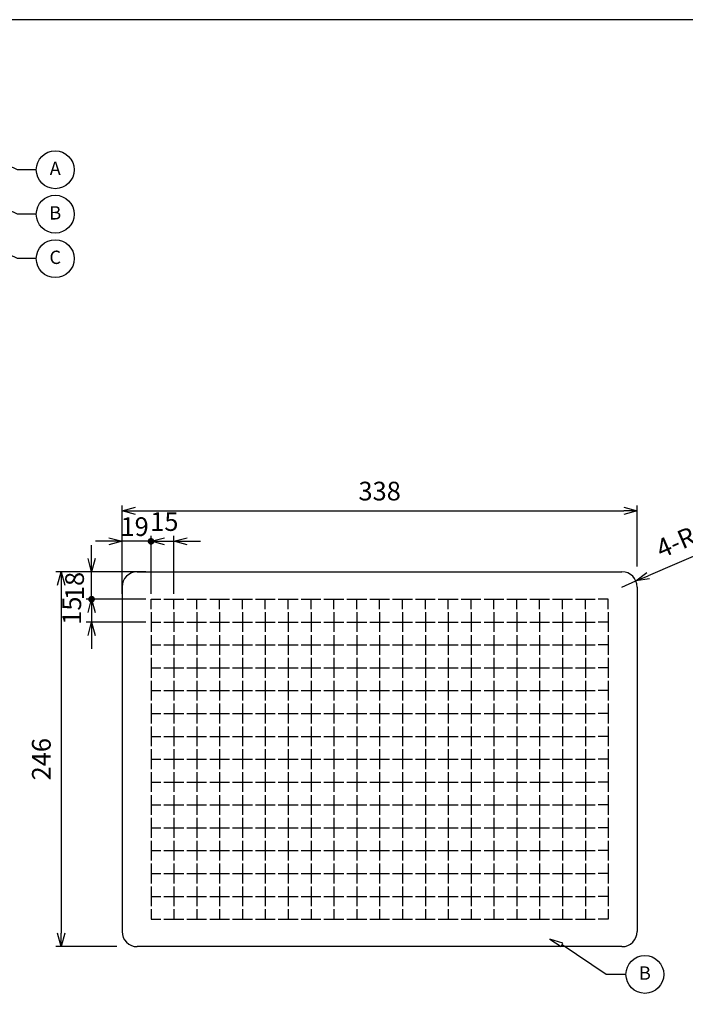
# Model space of a CAD drawing. Units: millimetres. Extents: x 56 to 1466, y 59 to 1039.
# Drawn here: x 539 to 976, y 392 to 1039 of the extents above; entities that cross this region are included whole.
import ezdxf

# ---------------------------------------------------------------- set-up
doc = ezdxf.new("R2010")
doc.units = ezdxf.units.MM
doc.header["$LTSCALE"] = 3.5
doc.layers.add('AM_5', color=3, linetype='Continuous', lineweight=25)
doc.styles.add('ACISOTS', font='isocp.shx', dxfattribs={"height": 1, "bigfont": 'extfont.shx'})
doc.styles.get("Standard").update_dxf_attribs({"font": 'ISOCP.SHX', "bigfont": 'EXTFONT.SHX'})
doc.dimstyles.new('AM_JIS$0', dxfattribs={"dimtxt": 3.5, "dimasz": 2.5, "dimexe": 1, "dimexo": 1, "dimgap": 1.5, "dimtad": 3, "dimdsep": 46, "dimtxsty": 'Standard', "dimblk": 'OPEN30', "dimcen": 0, "dimclrd": 256, "dimclre": 256, "dimclrt": 2, "dimadec": 0, "dimazin": 2, "dimtp": 0.1, "dimtm": 0.1, "dimtfac": 0.71, "dimtmove": 0, "dimatfit": 3, "dimldrblk": 'OPEN30', "dimfxl": 0, "dimlwd": -1, "dimlwe": -1, "dimarcsym": 0})
doc.dimstyles.new('AM_JIS$4', dxfattribs={"dimtxt": 3.5, "dimasz": 2.5, "dimexe": 1, "dimexo": 1, "dimgap": 1.5, "dimtad": 3, "dimdsep": 46, "dimtxsty": 'Standard', "dimblk": 'OPEN30', "dimcen": 0, "dimclrd": 256, "dimclre": 256, "dimclrt": 2, "dimadec": 0, "dimazin": 2, "dimtp": 0.1, "dimtm": 0.1, "dimtfac": 0.71, "dimtmove": 0, "dimatfit": 3, "dimldrblk": 'OPEN30', "dimfxl": 0, "dimlwd": -1, "dimlwe": -1, "dimarcsym": 0})

# ---------------------------------------------------------------- blocks, each defined once
blk = doc.blocks.new('TK-A3')
blk.add_lwpolyline([(0, 0), (403, 0), (403, 280), (0, 280)], close=True)
blk = doc.blocks.new('_Open30')
at = {"color": 0, "linetype": 'ByBlock', "lineweight": -2}
for p, q in [((-1, 0.268), (0, 0)), ((0, 0), (-1, -0.268)), ((0, 0), (-1, 0))]:
    blk.add_line(p, q, dxfattribs=at)
blk = doc.blocks.new('*D10')
at = {"layer": 'AM_5', "linetype": 'ByBlock', "transparency": 16777216}
for p, q in [((606.34, 679.73), (606.34, 719.73)), ((944.34, 679.73), (944.34, 719.73)), ((615.09, 716.23), (935.59, 716.23))]:
    blk.add_line(p, q, dxfattribs=at)
at = {"layer": 'Defpoints', "color": 0, "transparency": 16777216}
for p in [(944.34, 716.23), (606.34, 676.23), (944.34, 676.23)]:
    blk.add_point(p, dxfattribs=at)
at = {"layer": 'AM_5', "transparency": 16777216, "xscale": 8.75, "yscale": 8.75, "zscale": 8.75, "rotation": 180}
blk.add_blockref('_Open30', (606.34, 716.23), dxfattribs=at)
at = {"layer": 'AM_5', "transparency": 16777216, "xscale": 8.75, "yscale": 8.75, "zscale": 8.75}
blk.add_blockref('_Open30', (944.34, 716.23), dxfattribs=at)
at = {"layer": 'AM_5', "color": 2, "transparency": 16777216, "insert": (775.34, 727.6), "char_height": 12.25, "attachment_point": 5}
blk.add_mtext('338', dxfattribs=at)
blk = doc.blocks.new('*D11')
at = {"layer": 'AM_5', "linetype": 'ByBlock', "transparency": 16777216}
for p, q in [((602.84, 676.23), (562.84, 676.23)), ((566.34, 667.48), (566.34, 438.98)), ((602.84, 430.23), (562.84, 430.23))]:
    blk.add_line(p, q, dxfattribs=at)
at = {"layer": 'Defpoints', "color": 0, "transparency": 16777216}
for p in [(606.34, 676.23), (566.34, 430.23), (606.34, 430.23)]:
    blk.add_point(p, dxfattribs=at)
at = {"layer": 'AM_5', "transparency": 16777216, "xscale": 8.75, "yscale": 8.75, "zscale": 8.75}
for p, rotation in [((566.34, 676.23), 90), ((566.34, 430.23), 270)]:
    blk.add_blockref('_Open30', p, dxfattribs=dict(at, rotation=rotation))
at = {"layer": 'AM_5', "color": 2, "transparency": 16777216, "insert": (554.97, 553.23), "char_height": 12.25, "attachment_point": 5, "rotation": 90}
blk.add_mtext('246', dxfattribs=at)
blk = doc.blocks.new('*D16')
at = {"layer": 'AM_5', "linetype": 'ByBlock', "transparency": 16777216}
for p, q in [((1006.04, 697.2), (951.56, 673.66)), ((934.34, 666.23), (943.52, 670.19))]:
    blk.add_line(p, q, dxfattribs=at)
at = {"layer": 'Defpoints', "color": 0, "transparency": 16777216}
for p in [(934.34, 666.23), (943.52, 670.19)]:
    blk.add_point(p, dxfattribs=at)
at = {"layer": 'AM_5', "transparency": 16777216, "xscale": 8.75, "yscale": 8.75, "zscale": 8.75, "rotation": 203.3661139307243}
blk.add_blockref('_Open30', (943.52, 670.19), dxfattribs=at)
at = {"layer": 'AM_5', "color": 2, "transparency": 16777216, "insert": (978.72, 697.79), "char_height": 12.25, "attachment_point": 5, "rotation": 23.36611}
blk.add_mtext('4-R10', dxfattribs=at)
blk = doc.blocks.new('*D17')
at = {"layer": 'AM_5', "linetype": 'ByBlock', "transparency": 16777216}
for p, q in [((606.34, 661.73), (606.34, 699.73)), ((625.34, 661.73), (625.34, 699.73)), ((597.59, 696.23), (588.84, 696.23)), ((625.34, 696.23), (606.34, 696.23)), ((634.09, 696.23), (642.84, 696.23))]:
    blk.add_line(p, q, dxfattribs=at)
at = {"layer": 'Defpoints', "color": 0, "transparency": 16777216}
for p in [(606.34, 696.23), (606.34, 658.23), (625.34, 658.23)]:
    blk.add_point(p, dxfattribs=at)
at = {"layer": 'AM_5', "transparency": 16777216, "xscale": 8.75, "yscale": 8.75, "zscale": 8.75}
blk.add_blockref('_Open30', (606.34, 696.23), dxfattribs=at)
at = {"layer": 'AM_5', "transparency": 16777216, "xscale": 8.75, "yscale": 8.75, "zscale": 8.75, "rotation": 180}
blk.add_blockref('_Open30', (625.34, 696.23), dxfattribs=at)
at = {"layer": 'AM_5', "color": 2, "transparency": 16777216, "insert": (614.56, 704.27), "char_height": 12.25, "attachment_point": 5}
blk.add_mtext('19', dxfattribs=at)
blk = doc.blocks.new('GENDOT')
blk.add_line((0, 0), (-1, 0))
blk.add_lwpolyline([(-0.125, 0, 0.25, 0.25, 1), (0.125, 0, 0.25, 0.25, 1)], format="xyseb", close=True)
blk = doc.blocks.new('*D18')
at = {"layer": 'AM_5', "linetype": 'ByBlock', "transparency": 16777216}
for p, q in [((625.34, 661.73), (625.34, 699.73)), ((640.34, 661.73), (640.34, 699.73)), ((616.59, 696.23), (607.84, 696.23)), ((625.34, 696.23), (640.34, 696.23)), ((649.09, 696.23), (657.84, 696.23))]:
    blk.add_line(p, q, dxfattribs=at)
at = {"layer": 'Defpoints', "color": 0, "transparency": 16777216}
for p in [(640.34, 696.23), (625.34, 658.23), (640.34, 658.23)]:
    blk.add_point(p, dxfattribs=at)
at = {"layer": 'AM_5', "transparency": 16777216, "xscale": 8.75, "yscale": 8.75, "zscale": 8.75}
blk.add_blockref('GENDOT', (625.34, 696.23), dxfattribs=at)
at = {"layer": 'AM_5', "transparency": 16777216, "xscale": 8.75, "yscale": 8.75, "zscale": 8.75, "rotation": 180}
blk.add_blockref('_Open30', (640.34, 696.23), dxfattribs=at)
at = {"layer": 'AM_5', "color": 2, "transparency": 16777216, "insert": (634.09, 707.6), "char_height": 12.25, "attachment_point": 5}
blk.add_mtext('15', dxfattribs=at)
blk = doc.blocks.new('*D19')
at = {"layer": 'AM_5', "linetype": 'ByBlock', "transparency": 16777216}
for p, q in [((586.34, 684.98), (586.34, 693.73)), ((621.84, 676.23), (582.84, 676.23)), ((586.34, 658.23), (586.34, 676.23)), ((621.84, 658.23), (582.84, 658.23)), ((586.34, 649.48), (586.34, 640.73))]:
    blk.add_line(p, q, dxfattribs=at)
at = {"layer": 'Defpoints', "color": 0, "transparency": 16777216}
for p in [(586.34, 676.23), (625.34, 676.23), (625.34, 658.23)]:
    blk.add_point(p, dxfattribs=at)
at = {"layer": 'AM_5', "transparency": 16777216, "xscale": 8.75, "yscale": 8.75, "zscale": 8.75}
for p, rotation in [((586.34, 676.23), 270), ((586.34, 658.23), 90)]:
    blk.add_blockref('_Open30', p, dxfattribs=dict(at, rotation=rotation))
at = {"layer": 'AM_5', "color": 2, "transparency": 16777216, "insert": (576.78, 666.91), "char_height": 12.25, "attachment_point": 5, "rotation": 90}
blk.add_mtext('18', dxfattribs=at)
blk = doc.blocks.new('*D20')
at = {"layer": 'AM_5', "linetype": 'ByBlock', "transparency": 16777216}
for p, q in [((586.34, 666.98), (586.34, 675.73)), ((621.84, 658.23), (582.84, 658.23)), ((586.34, 658.23), (586.34, 643.23)), ((621.84, 643.23), (582.84, 643.23)), ((586.34, 634.48), (586.34, 625.73))]:
    blk.add_line(p, q, dxfattribs=at)
at = {"layer": 'Defpoints', "color": 0, "transparency": 16777216}
for p in [(625.34, 658.23), (586.34, 643.23), (625.34, 643.23)]:
    blk.add_point(p, dxfattribs=at)
at = {"layer": 'AM_5', "transparency": 16777216, "xscale": 8.75, "yscale": 8.75, "zscale": 8.75}
for name, p, rotation in [('GENDOT', (586.34, 658.23), 270), ('_Open30', (586.34, 643.23), 90)]:
    blk.add_blockref(name, p, dxfattribs=dict(at, rotation=rotation))
at = {"layer": 'AM_5', "color": 2, "transparency": 16777216, "insert": (574.97, 650.73), "char_height": 12.25, "attachment_point": 5, "rotation": 90}
blk.add_mtext('15', dxfattribs=at)

msp = doc.modelspace()

# ---------------------------------------------------------------- linework, layer by layer
for p, q in [((616.343, 676.225), (934.343, 676.225)), ((606.343, 666.225), (606.343, 440.225)), ((944.343, 666.225), (944.343, 440.225)), ((625.343, 658.225), (631.843, 658.225)), ((625.343, 651.725), (625.343, 658.225)), ((633.843, 658.225), (646.843, 658.225)), ((640.343, 651.725), (640.343, 658.225)), ((648.843, 658.225), (661.843, 658.225)), ((655.343, 651.725), (655.343, 658.225)), ((663.843, 658.225), (676.843, 658.225)), ((670.343, 651.725), (670.343, 658.225)), ((678.843, 658.225), (691.843, 658.225)), ((685.343, 651.725), (685.343, 658.225)), ((693.843, 658.225), (706.843, 658.225)), ((700.343, 651.725), (700.343, 658.225)), ((708.843, 658.225), (721.843, 658.225)), ((715.343, 651.725), (715.343, 658.225)), ((723.843, 658.225), (736.843, 658.225)), ((730.343, 651.725), (730.343, 658.225)), ((738.843, 658.225), (751.843, 658.225)), ((745.343, 651.725), (745.343, 658.225)), ((753.843, 658.225), (766.843, 658.225)), ((760.343, 651.725), (760.343, 658.225)), ((768.843, 658.225), (781.843, 658.225)), ((775.343, 651.725), (775.343, 658.225)), ((783.843, 658.225), (796.843, 658.225)), ((790.343, 651.725), (790.343, 658.225)), ((798.843, 658.225), (811.843, 658.225)), ((805.343, 651.725), (805.343, 658.225)), ((813.843, 658.225), (826.843, 658.225)), ((820.343, 651.725), (820.343, 658.225)), ((828.843, 658.225), (841.843, 658.225)), ((835.343, 651.725), (835.343, 658.225)), ((843.843, 658.225), (856.843, 658.225)), ((850.343, 651.725), (850.343, 658.225)), ((858.843, 658.225), (871.843, 658.225)), ((865.343, 651.725), (865.343, 658.225)), ((873.843, 658.225), (886.843, 658.225)), ((880.343, 651.725), (880.343, 658.225)), ((888.843, 658.225), (901.843, 658.225)), ((895.343, 651.725), (895.343, 658.225)), ((903.843, 658.225), (916.843, 658.225)), ((910.343, 651.725), (910.343, 658.225)), ((925.343, 658.225), (918.843, 658.225)), ((925.343, 651.725), (925.343, 658.225)), ((625.343, 649.725), (625.343, 636.725)), ((640.343, 649.725), (640.343, 636.725)), ((655.343, 649.725), (655.343, 636.725)), ((670.343, 649.725), (670.343, 636.725)), ((685.343, 649.725), (685.343, 636.725)), ((700.343, 649.725), (700.343, 636.725)), ((715.343, 649.725), (715.343, 636.725)), ((730.343, 649.725), (730.343, 636.725)), ((745.343, 649.725), (745.343, 636.725)), ((760.343, 649.725), (760.343, 636.725)), ((775.343, 649.725), (775.343, 636.725)), ((790.343, 649.725), (790.343, 636.725)), ((805.343, 649.725), (805.343, 636.725)), ((820.343, 649.725), (820.343, 636.725)), ((835.343, 649.725), (835.343, 636.725)), ((850.343, 649.725), (850.343, 636.725)), ((865.343, 649.725), (865.343, 636.725)), ((880.343, 649.725), (880.343, 636.725)), ((895.343, 649.725), (895.343, 636.725)), ((910.343, 649.725), (910.343, 636.725)), ((925.343, 649.725), (925.343, 636.725)), ((625.343, 643.225), (631.843, 643.225)), ((633.843, 643.225), (646.843, 643.225)), ((648.843, 643.225), (661.843, 643.225)), ((663.843, 643.225), (676.843, 643.225)), ((678.843, 643.225), (691.843, 643.225)), ((693.843, 643.225), (706.843, 643.225)), ((708.843, 643.225), (721.843, 643.225)), ((723.843, 643.225), (736.843, 643.225)), ((738.843, 643.225), (751.843, 643.225)), ((753.843, 643.225), (766.843, 643.225)), ((768.843, 643.225), (781.843, 643.225)), ((783.843, 643.225), (796.843, 643.225)), ((798.843, 643.225), (811.843, 643.225)), ((813.843, 643.225), (826.843, 643.225)), ((828.843, 643.225), (841.843, 643.225)), ((843.843, 643.225), (856.843, 643.225)), ((858.843, 643.225), (871.843, 643.225)), ((873.843, 643.225), (886.843, 643.225)), ((888.843, 643.225), (901.843, 643.225)), ((903.843, 643.225), (916.843, 643.225)), ((925.343, 643.225), (918.843, 643.225)), ((625.343, 634.725), (625.343, 621.725)), ((640.343, 634.725), (640.343, 621.725)), ((655.343, 634.725), (655.343, 621.725)), ((670.343, 634.725), (670.343, 621.725)), ((685.343, 634.725), (685.343, 621.725)), ((700.343, 634.725), (700.343, 621.725)), ((715.343, 634.725), (715.343, 621.725)), ((730.343, 634.725), (730.343, 621.725)), ((745.343, 634.725), (745.343, 621.725)), ((760.343, 634.725), (760.343, 621.725)), ((775.343, 634.725), (775.343, 621.725)), ((790.343, 634.725), (790.343, 621.725)), ((805.343, 634.725), (805.343, 621.725)), ((820.343, 634.725), (820.343, 621.725)), ((835.343, 634.725), (835.343, 621.725)), ((850.343, 634.725), (850.343, 621.725)), ((865.343, 634.725), (865.343, 621.725)), ((880.343, 634.725), (880.343, 621.725)), ((895.343, 634.725), (895.343, 621.725)), ((910.343, 634.725), (910.343, 621.725)), ((925.343, 634.725), (925.343, 621.725)), ((625.343, 628.225), (631.843, 628.225)), ((633.843, 628.225), (646.843, 628.225)), ((648.843, 628.225), (661.843, 628.225)), ((663.843, 628.225), (676.843, 628.225)), ((678.843, 628.225), (691.843, 628.225)), ((693.843, 628.225), (706.843, 628.225)), ((708.843, 628.225), (721.843, 628.225)), ((723.843, 628.225), (736.843, 628.225)), ((738.843, 628.225), (751.843, 628.225)), ((753.843, 628.225), (766.843, 628.225)), ((768.843, 628.225), (781.843, 628.225)), ((783.843, 628.225), (796.843, 628.225)), ((798.843, 628.225), (811.843, 628.225)), ((813.843, 628.225), (826.843, 628.225)), ((828.843, 628.225), (841.843, 628.225)), ((843.843, 628.225), (856.843, 628.225)), ((858.843, 628.225), (871.843, 628.225)), ((873.843, 628.225), (886.843, 628.225)), ((888.843, 628.225), (901.843, 628.225)), ((903.843, 628.225), (916.843, 628.225)), ((925.343, 628.225), (918.843, 628.225)), ((625.343, 619.725), (625.343, 606.725)), ((640.343, 619.725), (640.343, 606.725)), ((655.343, 619.725), (655.343, 606.725)), ((670.343, 619.725), (670.343, 606.725)), ((685.343, 619.725), (685.343, 606.725)), ((700.343, 619.725), (700.343, 606.725)), ((715.343, 619.725), (715.343, 606.725)), ((730.343, 619.725), (730.343, 606.725)), ((745.343, 619.725), (745.343, 606.725)), ((760.343, 619.725), (760.343, 606.725)), ((775.343, 619.725), (775.343, 606.725)), ((790.343, 619.725), (790.343, 606.725)), ((805.343, 619.725), (805.343, 606.725)), ((820.343, 619.725), (820.343, 606.725)), ((835.343, 619.725), (835.343, 606.725)), ((850.343, 619.725), (850.343, 606.725)), ((865.343, 619.725), (865.343, 606.725)), ((880.343, 619.725), (880.343, 606.725)), ((895.343, 619.725), (895.343, 606.725)), ((910.343, 619.725), (910.343, 606.725)), ((925.343, 619.725), (925.343, 606.725)), ((625.343, 613.225), (631.843, 613.225)), ((633.843, 613.225), (646.843, 613.225)), ((648.843, 613.225), (661.843, 613.225)), ((663.843, 613.225), (676.843, 613.225)), ((678.843, 613.225), (691.843, 613.225)), ((693.843, 613.225), (706.843, 613.225)), ((708.843, 613.225), (721.843, 613.225)), ((723.843, 613.225), (736.843, 613.225)), ((738.843, 613.225), (751.843, 613.225)), ((753.843, 613.225), (766.843, 613.225)), ((768.843, 613.225), (781.843, 613.225)), ((783.843, 613.225), (796.843, 613.225)), ((798.843, 613.225), (811.843, 613.225)), ((813.843, 613.225), (826.843, 613.225)), ((828.843, 613.225), (841.843, 613.225)), ((843.843, 613.225), (856.843, 613.225)), ((858.843, 613.225), (871.843, 613.225)), ((873.843, 613.225), (886.843, 613.225)), ((888.843, 613.225), (901.843, 613.225)), ((903.843, 613.225), (916.843, 613.225)), ((925.343, 613.225), (918.843, 613.225)), ((625.343, 604.725), (625.343, 591.725)), ((640.343, 604.725), (640.343, 591.725)), ((655.343, 604.725), (655.343, 591.725)), ((670.343, 604.725), (670.343, 591.725)), ((685.343, 604.725), (685.343, 591.725)), ((700.343, 604.725), (700.343, 591.725)), ((715.343, 604.725), (715.343, 591.725)), ((730.343, 604.725), (730.343, 591.725)), ((745.343, 604.725), (745.343, 591.725)), ((760.343, 604.725), (760.343, 591.725)), ((775.343, 604.725), (775.343, 591.725)), ((790.343, 604.725), (790.343, 591.725)), ((805.343, 604.725), (805.343, 591.725)), ((820.343, 604.725), (820.343, 591.725)), ((835.343, 604.725), (835.343, 591.725)), ((850.343, 604.725), (850.343, 591.725)), ((865.343, 604.725), (865.343, 591.725)), ((880.343, 604.725), (880.343, 591.725)), ((895.343, 604.725), (895.343, 591.725)), ((910.343, 604.725), (910.343, 591.725)), ((925.343, 604.725), (925.343, 591.725)), ((625.343, 598.225), (631.843, 598.225)), ((633.843, 598.225), (646.843, 598.225)), ((648.843, 598.225), (661.843, 598.225)), ((663.843, 598.225), (676.843, 598.225)), ((678.843, 598.225), (691.843, 598.225)), ((693.843, 598.225), (706.843, 598.225)), ((708.843, 598.225), (721.843, 598.225)), ((723.843, 598.225), (736.843, 598.225)), ((738.843, 598.225), (751.843, 598.225)), ((753.843, 598.225), (766.843, 598.225)), ((768.843, 598.225), (781.843, 598.225)), ((783.843, 598.225), (796.843, 598.225)), ((798.843, 598.225), (811.843, 598.225)), ((813.843, 598.225), (826.843, 598.225)), ((828.843, 598.225), (841.843, 598.225)), ((843.843, 598.225), (856.843, 598.225)), ((858.843, 598.225), (871.843, 598.225)), ((873.843, 598.225), (886.843, 598.225)), ((888.843, 598.225), (901.843, 598.225)), ((903.843, 598.225), (916.843, 598.225)), ((925.343, 598.225), (918.843, 598.225)), ((625.343, 589.725), (625.343, 576.725)), ((640.343, 589.725), (640.343, 576.725)), ((655.343, 589.725), (655.343, 576.725)), ((670.343, 589.725), (670.343, 576.725)), ((685.343, 589.725), (685.343, 576.725)), ((700.343, 589.725), (700.343, 576.725)), ((715.343, 589.725), (715.343, 576.725)), ((730.343, 589.725), (730.343, 576.725)), ((745.343, 589.725), (745.343, 576.725)), ((760.343, 589.725), (760.343, 576.725)), ((775.343, 589.725), (775.343, 576.725)), ((790.343, 589.725), (790.343, 576.725)), ((805.343, 589.725), (805.343, 576.725)), ((820.343, 589.725), (820.343, 576.725)), ((835.343, 589.725), (835.343, 576.725)), ((850.343, 589.725), (850.343, 576.725)), ((865.343, 589.725), (865.343, 576.725)), ((880.343, 589.725), (880.343, 576.725)), ((895.343, 589.725), (895.343, 576.725)), ((910.343, 589.725), (910.343, 576.725)), ((925.343, 589.725), (925.343, 576.725)), ((625.343, 583.225), (631.843, 583.225)), ((633.843, 583.225), (646.843, 583.225)), ((648.843, 583.225), (661.843, 583.225)), ((663.843, 583.225), (676.843, 583.225)), ((678.843, 583.225), (691.843, 583.225)), ((693.843, 583.225), (706.843, 583.225)), ((708.843, 583.225), (721.843, 583.225)), ((723.843, 583.225), (736.843, 583.225)), ((738.843, 583.225), (751.843, 583.225)), ((753.843, 583.225), (766.843, 583.225)), ((768.843, 583.225), (781.843, 583.225)), ((783.843, 583.225), (796.843, 583.225)), ((798.843, 583.225), (811.843, 583.225)), ((813.843, 583.225), (826.843, 583.225)), ((828.843, 583.225), (841.843, 583.225)), ((843.843, 583.225), (856.843, 583.225)), ((858.843, 583.225), (871.843, 583.225)), ((873.843, 583.225), (886.843, 583.225)), ((888.843, 583.225), (901.843, 583.225)), ((903.843, 583.225), (916.843, 583.225)), ((925.343, 583.225), (918.843, 583.225)), ((625.343, 574.725), (625.343, 561.725)), ((640.343, 574.725), (640.343, 561.725)), ((655.343, 574.725), (655.343, 561.725)), ((670.343, 574.725), (670.343, 561.725)), ((685.343, 574.725), (685.343, 561.725)), ((700.343, 574.725), (700.343, 561.725)), ((715.343, 574.725), (715.343, 561.725)), ((730.343, 574.725), (730.343, 561.725)), ((745.343, 574.725), (745.343, 561.725)), ((760.343, 574.725), (760.343, 561.725)), ((775.343, 574.725), (775.343, 561.725)), ((790.343, 574.725), (790.343, 561.725)), ((805.343, 574.725), (805.343, 561.725)), ((820.343, 574.725), (820.343, 561.725)), ((835.343, 574.725), (835.343, 561.725)), ((850.343, 574.725), (850.343, 561.725)), ((865.343, 574.725), (865.343, 561.725)), ((880.343, 574.725), (880.343, 561.725)), ((895.343, 574.725), (895.343, 561.725)), ((910.343, 574.725), (910.343, 561.725)), ((925.343, 574.725), (925.343, 561.725)), ((625.343, 568.225), (631.843, 568.225)), ((633.843, 568.225), (646.843, 568.225)), ((648.843, 568.225), (661.843, 568.225)), ((663.843, 568.225), (676.843, 568.225)), ((678.843, 568.225), (691.843, 568.225)), ((693.843, 568.225), (706.843, 568.225)), ((708.843, 568.225), (721.843, 568.225)), ((723.843, 568.225), (736.843, 568.225)), ((738.843, 568.225), (751.843, 568.225)), ((753.843, 568.225), (766.843, 568.225)), ((768.843, 568.225), (781.843, 568.225)), ((783.843, 568.225), (796.843, 568.225)), ((798.843, 568.225), (811.843, 568.225)), ((813.843, 568.225), (826.843, 568.225)), ((828.843, 568.225), (841.843, 568.225)), ((843.843, 568.225), (856.843, 568.225)), ((858.843, 568.225), (871.843, 568.225)), ((873.843, 568.225), (886.843, 568.225)), ((888.843, 568.225), (901.843, 568.225)), ((903.843, 568.225), (916.843, 568.225)), ((925.343, 568.225), (918.843, 568.225)), ((625.343, 559.725), (625.343, 546.725)), ((640.343, 559.725), (640.343, 546.725)), ((655.343, 559.725), (655.343, 546.725)), ((670.343, 559.725), (670.343, 546.725)), ((685.343, 559.725), (685.343, 546.725)), ((700.343, 559.725), (700.343, 546.725)), ((715.343, 559.725), (715.343, 546.725)), ((730.343, 559.725), (730.343, 546.725)), ((745.343, 559.725), (745.343, 546.725)), ((760.343, 559.725), (760.343, 546.725)), ((775.343, 559.725), (775.343, 546.725)), ((790.343, 559.725), (790.343, 546.725)), ((805.343, 559.725), (805.343, 546.725)), ((820.343, 559.725), (820.343, 546.725)), ((835.343, 559.725), (835.343, 546.725)), ((850.343, 559.725), (850.343, 546.725)), ((865.343, 559.725), (865.343, 546.725)), ((880.343, 559.725), (880.343, 546.725)), ((895.343, 559.725), (895.343, 546.725)), ((910.343, 559.725), (910.343, 546.725)), ((925.343, 559.725), (925.343, 546.725)), ((625.343, 553.225), (631.843, 553.225)), ((633.843, 553.225), (646.843, 553.225)), ((648.843, 553.225), (661.843, 553.225)), ((663.843, 553.225), (676.843, 553.225)), ((678.843, 553.225), (691.843, 553.225)), ((693.843, 553.225), (706.843, 553.225)), ((708.843, 553.225), (721.843, 553.225)), ((723.843, 553.225), (736.843, 553.225)), ((738.843, 553.225), (751.843, 553.225)), ((753.843, 553.225), (766.843, 553.225)), ((768.843, 553.225), (781.843, 553.225)), ((783.843, 553.225), (796.843, 553.225)), ((798.843, 553.225), (811.843, 553.225)), ((813.843, 553.225), (826.843, 553.225)), ((828.843, 553.225), (841.843, 553.225)), ((843.843, 553.225), (856.843, 553.225)), ((858.843, 553.225), (871.843, 553.225)), ((873.843, 553.225), (886.843, 553.225)), ((888.843, 553.225), (901.843, 553.225)), ((903.843, 553.225), (916.843, 553.225)), ((925.343, 553.225), (918.843, 553.225)), ((625.343, 544.725), (625.343, 531.725)), ((640.343, 544.725), (640.343, 531.725)), ((655.343, 544.725), (655.343, 531.725)), ((670.343, 544.725), (670.343, 531.725)), ((685.343, 544.725), (685.343, 531.725)), ((700.343, 544.725), (700.343, 531.725)), ((715.343, 544.725), (715.343, 531.725)), ((730.343, 544.725), (730.343, 531.725)), ((745.343, 544.725), (745.343, 531.725)), ((760.343, 544.725), (760.343, 531.725)), ((775.343, 544.725), (775.343, 531.725)), ((790.343, 544.725), (790.343, 531.725)), ((805.343, 544.725), (805.343, 531.725)), ((820.343, 544.725), (820.343, 531.725)), ((835.343, 544.725), (835.343, 531.725)), ((850.343, 544.725), (850.343, 531.725)), ((865.343, 544.725), (865.343, 531.725)), ((880.343, 544.725), (880.343, 531.725)), ((895.343, 544.725), (895.343, 531.725)), ((910.343, 544.725), (910.343, 531.725)), ((925.343, 544.725), (925.343, 531.725)), ((625.343, 538.225), (631.843, 538.225)), ((633.843, 538.225), (646.843, 538.225)), ((648.843, 538.225), (661.843, 538.225)), ((663.843, 538.225), (676.843, 538.225)), ((678.843, 538.225), (691.843, 538.225)), ((693.843, 538.225), (706.843, 538.225)), ((708.843, 538.225), (721.843, 538.225)), ((723.843, 538.225), (736.843, 538.225)), ((738.843, 538.225), (751.843, 538.225)), ((753.843, 538.225), (766.843, 538.225)), ((768.843, 538.225), (781.843, 538.225)), ((783.843, 538.225), (796.843, 538.225)), ((798.843, 538.225), (811.843, 538.225)), ((813.843, 538.225), (826.843, 538.225)), ((828.843, 538.225), (841.843, 538.225)), ((843.843, 538.225), (856.843, 538.225)), ((858.843, 538.225), (871.843, 538.225)), ((873.843, 538.225), (886.843, 538.225)), ((888.843, 538.225), (901.843, 538.225)), ((903.843, 538.225), (916.843, 538.225)), ((925.343, 538.225), (918.843, 538.225)), ((625.343, 529.725), (625.343, 516.725)), ((640.343, 529.725), (640.343, 516.725)), ((655.343, 529.725), (655.343, 516.725)), ((670.343, 529.725), (670.343, 516.725)), ((685.343, 529.725), (685.343, 516.725)), ((700.343, 529.725), (700.343, 516.725)), ((715.343, 529.725), (715.343, 516.725)), ((730.343, 529.725), (730.343, 516.725)), ((745.343, 529.725), (745.343, 516.725)), ((760.343, 529.725), (760.343, 516.725)), ((775.343, 529.725), (775.343, 516.725)), ((790.343, 529.725), (790.343, 516.725)), ((805.343, 529.725), (805.343, 516.725)), ((820.343, 529.725), (820.343, 516.725)), ((835.343, 529.725), (835.343, 516.725)), ((850.343, 529.725), (850.343, 516.725)), ((865.343, 529.725), (865.343, 516.725)), ((880.343, 529.725), (880.343, 516.725)), ((895.343, 529.725), (895.343, 516.725)), ((910.343, 529.725), (910.343, 516.725)), ((925.343, 529.725), (925.343, 516.725)), ((625.343, 523.225), (631.843, 523.225)), ((633.843, 523.225), (646.843, 523.225)), ((648.843, 523.225), (661.843, 523.225)), ((663.843, 523.225), (676.843, 523.225)), ((678.843, 523.225), (691.843, 523.225)), ((693.843, 523.225), (706.843, 523.225)), ((708.843, 523.225), (721.843, 523.225)), ((723.843, 523.225), (736.843, 523.225)), ((738.843, 523.225), (751.843, 523.225)), ((753.843, 523.225), (766.843, 523.225)), ((768.843, 523.225), (781.843, 523.225)), ((783.843, 523.225), (796.843, 523.225)), ((798.843, 523.225), (811.843, 523.225)), ((813.843, 523.225), (826.843, 523.225)), ((828.843, 523.225), (841.843, 523.225)), ((843.843, 523.225), (856.843, 523.225)), ((858.843, 523.225), (871.843, 523.225)), ((873.843, 523.225), (886.843, 523.225)), ((888.843, 523.225), (901.843, 523.225)), ((903.843, 523.225), (916.843, 523.225)), ((925.343, 523.225), (918.843, 523.225)), ((625.343, 514.725), (625.343, 501.725)), ((640.343, 514.725), (640.343, 501.725)), ((655.343, 514.725), (655.343, 501.725)), ((670.343, 514.725), (670.343, 501.725)), ((685.343, 514.725), (685.343, 501.725)), ((700.343, 514.725), (700.343, 501.725)), ((715.343, 514.725), (715.343, 501.725)), ((730.343, 514.725), (730.343, 501.725)), ((745.343, 514.725), (745.343, 501.725)), ((760.343, 514.725), (760.343, 501.725)), ((775.343, 514.725), (775.343, 501.725)), ((790.343, 514.725), (790.343, 501.725)), ((805.343, 514.725), (805.343, 501.725)), ((820.343, 514.725), (820.343, 501.725)), ((835.343, 514.725), (835.343, 501.725)), ((850.343, 514.725), (850.343, 501.725)), ((865.343, 514.725), (865.343, 501.725)), ((880.343, 514.725), (880.343, 501.725)), ((895.343, 514.725), (895.343, 501.725)), ((910.343, 514.725), (910.343, 501.725)), ((925.343, 514.725), (925.343, 501.725)), ((625.343, 508.225), (631.843, 508.225)), ((633.843, 508.225), (646.843, 508.225)), ((648.843, 508.225), (661.843, 508.225)), ((663.843, 508.225), (676.843, 508.225)), ((678.843, 508.225), (691.843, 508.225)), ((693.843, 508.225), (706.843, 508.225)), ((708.843, 508.225), (721.843, 508.225)), ((723.843, 508.225), (736.843, 508.225)), ((738.843, 508.225), (751.843, 508.225)), ((753.843, 508.225), (766.843, 508.225)), ((768.843, 508.225), (781.843, 508.225)), ((783.843, 508.225), (796.843, 508.225)), ((798.843, 508.225), (811.843, 508.225)), ((813.843, 508.225), (826.843, 508.225)), ((828.843, 508.225), (841.843, 508.225)), ((843.843, 508.225), (856.843, 508.225)), ((858.843, 508.225), (871.843, 508.225)), ((873.843, 508.225), (886.843, 508.225)), ((888.843, 508.225), (901.843, 508.225)), ((903.843, 508.225), (916.843, 508.225)), ((925.343, 508.225), (918.843, 508.225)), ((625.343, 499.725), (625.343, 486.725)), ((640.343, 499.725), (640.343, 486.725)), ((655.343, 499.725), (655.343, 486.725)), ((670.343, 499.725), (670.343, 486.725)), ((685.343, 499.725), (685.343, 486.725)), ((700.343, 499.725), (700.343, 486.725)), ((715.343, 499.725), (715.343, 486.725)), ((730.343, 499.725), (730.343, 486.725)), ((745.343, 499.725), (745.343, 486.725)), ((760.343, 499.725), (760.343, 486.725)), ((775.343, 499.725), (775.343, 486.725)), ((790.343, 499.725), (790.343, 486.725)), ((805.343, 499.725), (805.343, 486.725)), ((820.343, 499.725), (820.343, 486.725)), ((835.343, 499.725), (835.343, 486.725)), ((850.343, 499.725), (850.343, 486.725)), ((865.343, 499.725), (865.343, 486.725)), ((880.343, 499.725), (880.343, 486.725)), ((895.343, 499.725), (895.343, 486.725)), ((910.343, 499.725), (910.343, 486.725)), ((925.343, 499.725), (925.343, 486.725)), ((625.343, 493.225), (631.843, 493.225)), ((633.843, 493.225), (646.843, 493.225)), ((648.843, 493.225), (661.843, 493.225)), ((663.843, 493.225), (676.843, 493.225)), ((678.843, 493.225), (691.843, 493.225)), ((693.843, 493.225), (706.843, 493.225)), ((708.843, 493.225), (721.843, 493.225)), ((723.843, 493.225), (736.843, 493.225)), ((738.843, 493.225), (751.843, 493.225)), ((753.843, 493.225), (766.843, 493.225)), ((768.843, 493.225), (781.843, 493.225)), ((783.843, 493.225), (796.843, 493.225)), ((798.843, 493.225), (811.843, 493.225)), ((813.843, 493.225), (826.843, 493.225)), ((828.843, 493.225), (841.843, 493.225)), ((843.843, 493.225), (856.843, 493.225)), ((858.843, 493.225), (871.843, 493.225)), ((873.843, 493.225), (886.843, 493.225)), ((888.843, 493.225), (901.843, 493.225)), ((903.843, 493.225), (916.843, 493.225)), ((925.343, 493.225), (918.843, 493.225)), ((625.343, 484.725), (625.343, 471.725)), ((640.343, 484.725), (640.343, 471.725)), ((655.343, 484.725), (655.343, 471.725)), ((670.343, 484.725), (670.343, 471.725)), ((685.343, 484.725), (685.343, 471.725)), ((700.343, 484.725), (700.343, 471.725)), ((715.343, 484.725), (715.343, 471.725)), ((730.343, 484.725), (730.343, 471.725)), ((745.343, 484.725), (745.343, 471.725)), ((760.343, 484.725), (760.343, 471.725)), ((775.343, 484.725), (775.343, 471.725)), ((790.343, 484.725), (790.343, 471.725)), ((805.343, 484.725), (805.343, 471.725)), ((820.343, 484.725), (820.343, 471.725)), ((835.343, 484.725), (835.343, 471.725)), ((850.343, 484.725), (850.343, 471.725)), ((865.343, 484.725), (865.343, 471.725)), ((880.343, 484.725), (880.343, 471.725)), ((895.343, 484.725), (895.343, 471.725)), ((910.343, 484.725), (910.343, 471.725)), ((925.343, 484.725), (925.343, 471.725)), ((625.343, 478.225), (631.843, 478.225)), ((633.843, 478.225), (646.843, 478.225)), ((648.843, 478.225), (661.843, 478.225)), ((663.843, 478.225), (676.843, 478.225)), ((678.843, 478.225), (691.843, 478.225)), ((693.843, 478.225), (706.843, 478.225)), ((708.843, 478.225), (721.843, 478.225)), ((723.843, 478.225), (736.843, 478.225)), ((738.843, 478.225), (751.843, 478.225)), ((753.843, 478.225), (766.843, 478.225)), ((768.843, 478.225), (781.843, 478.225)), ((783.843, 478.225), (796.843, 478.225)), ((798.843, 478.225), (811.843, 478.225)), ((813.843, 478.225), (826.843, 478.225)), ((828.843, 478.225), (841.843, 478.225)), ((843.843, 478.225), (856.843, 478.225)), ((858.843, 478.225), (871.843, 478.225)), ((873.843, 478.225), (886.843, 478.225)), ((888.843, 478.225), (901.843, 478.225)), ((903.843, 478.225), (916.843, 478.225)), ((925.343, 478.225), (918.843, 478.225)), ((625.343, 469.725), (625.343, 456.725)), ((640.343, 469.725), (640.343, 456.725)), ((655.343, 469.725), (655.343, 456.725)), ((670.343, 469.725), (670.343, 456.725)), ((685.343, 469.725), (685.343, 456.725)), ((700.343, 469.725), (700.343, 456.725)), ((715.343, 469.725), (715.343, 456.725)), ((730.343, 469.725), (730.343, 456.725)), ((745.343, 469.725), (745.343, 456.725)), ((760.343, 469.725), (760.343, 456.725)), ((775.343, 469.725), (775.343, 456.725)), ((790.343, 469.725), (790.343, 456.725)), ((805.343, 469.725), (805.343, 456.725)), ((820.343, 469.725), (820.343, 456.725)), ((835.343, 469.725), (835.343, 456.725)), ((850.343, 469.725), (850.343, 456.725)), ((865.343, 469.725), (865.343, 456.725)), ((880.343, 469.725), (880.343, 456.725)), ((895.343, 469.725), (895.343, 456.725)), ((910.343, 469.725), (910.343, 456.725)), ((925.343, 469.725), (925.343, 456.725)), ((625.343, 463.225), (631.843, 463.225)), ((633.843, 463.225), (646.843, 463.225)), ((648.843, 463.225), (661.843, 463.225)), ((663.843, 463.225), (676.843, 463.225)), ((678.843, 463.225), (691.843, 463.225)), ((693.843, 463.225), (706.843, 463.225)), ((708.843, 463.225), (721.843, 463.225)), ((723.843, 463.225), (736.843, 463.225)), ((738.843, 463.225), (751.843, 463.225)), ((753.843, 463.225), (766.843, 463.225)), ((768.843, 463.225), (781.843, 463.225)), ((783.843, 463.225), (796.843, 463.225)), ((798.843, 463.225), (811.843, 463.225)), ((813.843, 463.225), (826.843, 463.225)), ((828.843, 463.225), (841.843, 463.225)), ((843.843, 463.225), (856.843, 463.225)), ((858.843, 463.225), (871.843, 463.225)), ((873.843, 463.225), (886.843, 463.225)), ((888.843, 463.225), (901.843, 463.225)), ((903.843, 463.225), (916.843, 463.225)), ((925.343, 463.225), (918.843, 463.225)), ((625.343, 454.725), (625.343, 448.225)), ((640.343, 454.725), (640.343, 448.225)), ((655.343, 454.725), (655.343, 448.225)), ((670.343, 454.725), (670.343, 448.225)), ((685.343, 454.725), (685.343, 448.225)), ((700.343, 454.725), (700.343, 448.225)), ((715.343, 454.725), (715.343, 448.225)), ((730.343, 454.725), (730.343, 448.225)), ((745.343, 454.725), (745.343, 448.225)), ((760.343, 454.725), (760.343, 448.225)), ((775.343, 454.725), (775.343, 448.225)), ((790.343, 454.725), (790.343, 448.225)), ((805.343, 454.725), (805.343, 448.225)), ((820.343, 454.725), (820.343, 448.225)), ((835.343, 454.725), (835.343, 448.225)), ((850.343, 454.725), (850.343, 448.225)), ((865.343, 454.725), (865.343, 448.225)), ((880.343, 454.725), (880.343, 448.225)), ((895.343, 454.725), (895.343, 448.225)), ((910.343, 454.725), (910.343, 448.225)), ((925.343, 454.725), (925.343, 448.225)), ((625.343, 448.225), (631.843, 448.225)), ((633.843, 448.225), (646.843, 448.225)), ((648.843, 448.225), (661.843, 448.225)), ((663.843, 448.225), (676.843, 448.225)), ((678.843, 448.225), (691.843, 448.225)), ((693.843, 448.225), (706.843, 448.225)), ((708.843, 448.225), (721.843, 448.225)), ((723.843, 448.225), (736.843, 448.225)), ((738.843, 448.225), (751.843, 448.225)), ((753.843, 448.225), (766.843, 448.225)), ((768.843, 448.225), (781.843, 448.225)), ((783.843, 448.225), (796.843, 448.225)), ((798.843, 448.225), (811.843, 448.225)), ((813.843, 448.225), (826.843, 448.225)), ((828.843, 448.225), (841.843, 448.225)), ((843.843, 448.225), (856.843, 448.225)), ((858.843, 448.225), (871.843, 448.225)), ((873.843, 448.225), (886.843, 448.225)), ((888.843, 448.225), (901.843, 448.225)), ((903.843, 448.225), (916.843, 448.225)), ((925.343, 448.225), (918.843, 448.225)), ((934.343, 430.225), (616.343, 430.225))]:
    msp.add_line(p, q)
for points in [[(550.086, 940.056), (537.672, 940.056), (497.061, 959.498)], [(550.086, 910.891), (537.672, 910.891), (497.061, 930.333)], [(550.086, 881.717), (537.672, 881.717), (467.432, 915.344)], [(936.979, 412.008), (924.066, 412.008), (895.013, 431.45)]]:
    msp.add_lwpolyline(points)
msp.add_lwpolyline([(887.128, 435.245), (894.513, 430.412), (895.512, 432.488)], close=True)
for centre in [(562.499, 940.056), (562.499, 910.891), (562.499, 881.717), (949.392, 412.008)]:
    msp.add_circle(centre, 12.413)
for centre, start, end in [((616.343, 666.225), 90, 180), ((934.343, 666.225), 0, 90), ((616.343, 440.225), 180, 270), ((934.343, 440.225), 270, 0)]:
    msp.add_arc(centre, 10, start, end)

# ---------------------------------------------------------------- block references
at = {"lineweight": 0, "xscale": 3.5, "yscale": 3.5, "zscale": 3.5}
msp.add_blockref('TK-A3', (55.553, 58.531), dxfattribs=at)

# ---------------------------------------------------------------- texts
at = {"layer": 'AM_5', "color": 7, "char_height": 8.75, "attachment_point": 5, "style": 'ACISOTS'}
for s, insert in [('A', (562.499, 939.81)), ('B', (562.499, 910.645)), ('C', (562.499, 881.471)), ('B', (949.392, 411.762))]:
    msp.add_mtext(s, dxfattribs=dict(at, insert=insert))

# ---------------------------------------------------------------- dimensions: what is measured, and where the dimension line sits
at = {"layer": 'AM_5'}
dim = msp.add_linear_dim(base=(944.343, 716.225), p1=(606.343, 676.225), p2=(944.343, 676.225), dimstyle='AM_JIS$0', override={"dimscale": 3.5, "dimblk1": 'Open30', "dimblk2": 'Open30', "dimtdec": 3, "dimtzin": 0, "dimarcsym": 1}, dxfattribs=at)
dim.commit()
dim.dimension.update_dxf_attribs({"geometry": '*D10', "text_midpoint": (775.343, 727.6)})
for base, p2, override, picture, middle in [((606.343, 696.225), (606.343, 658.225), {"dimscale": 3.5, "dimblk1": 'Open30', "dimblk2": 'Open30', "dimtdec": 3, "dimtmove": 2, "dimtzin": 0, "dimarcsym": 1}, '*D17', (614.562, 704.274)), ((640.343, 696.225), (640.343, 658.225), {"dimscale": 3.5, "dimblk1": 'GENDOT', "dimblk2": 'Open30', "dimsah": 1, "dimtdec": 3, "dimtix": 1, "dimtmove": 1, "dimtzin": 0, "dimarcsym": 1}, '*D18', (634.093, 696.225))]:
    dim = msp.add_linear_dim(base=base, p1=(625.343, 658.225), p2=p2, dimstyle='AM_JIS$0', override=override, dxfattribs=at)
    dim.commit()
    dim.dimension.update_dxf_attribs({"geometry": picture, "text_midpoint": middle, "dimtype": 160})
dim = msp.add_radius_dim(center=(934.343, 666.225), mpoint=(943.523, 670.191), text='4-<>', dimstyle='AM_JIS$4', override={"dimscale": 3.5, "dimblk1": 'Open30', "dimblk2": 'Open30', "dimtdec": 3, "dimtzin": 0, "dimarcsym": 1}, dxfattribs=at)
dim.commit()
dim.dimension.update_dxf_attribs({"geometry": '*D16', "text_midpoint": (983.228, 687.345), "dimtype": 164})
dim = msp.add_linear_dim(base=(586.343, 676.225), p1=(625.343, 658.225), p2=(625.343, 676.225), angle=90, dimstyle='AM_JIS$0', override={"dimscale": 3.5, "dimblk1": 'Open30', "dimblk2": 'Open30', "dimtdec": 3, "dimtmove": 2, "dimtzin": 0, "dimarcsym": 1}, dxfattribs=at)
dim.commit()
dim.dimension.update_dxf_attribs({"geometry": '*D19', "text_midpoint": (576.784, 666.911), "dimtype": 160})
for base, p1, p2, override, picture, middle in [((566.343, 430.225), (606.343, 676.225), (606.343, 430.225), {"dimscale": 3.5, "dimblk1": 'Open30', "dimblk2": 'Open30', "dimtdec": 3, "dimtzin": 0, "dimarcsym": 1}, '*D11', (554.967, 553.225)), ((586.343, 643.225), (625.343, 658.225), (625.343, 643.225), {"dimscale": 3.5, "dimblk1": 'GENDOT', "dimblk2": 'Open30', "dimsah": 1, "dimtdec": 3, "dimtix": 1, "dimtmove": 1, "dimtzin": 0, "dimarcsym": 1}, '*D20', (574.968, 650.725))]:
    dim = msp.add_linear_dim(base=base, p1=p1, p2=p2, angle=90, dimstyle='AM_JIS$0', override=override, dxfattribs=at)
    dim.commit()
    dim.dimension.update_dxf_attribs({"geometry": picture, "text_midpoint": middle})

doc.saveas('drawing.dxf')
